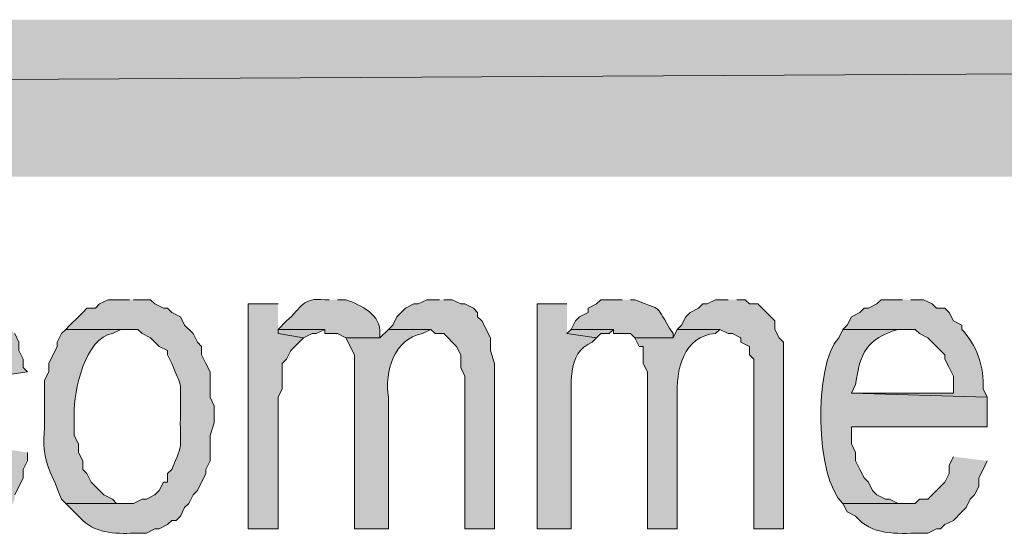
# Model space of a CAD drawing. Extents: x 17 to 595, y 17 to 775.
# Drawn here: x 347 to 361, y 57 to 64 of the extents above; entities that cross this region are included whole.
import ezdxf

# ---------------------------------------------------------------- set-up
doc = ezdxf.new("R2010")
doc.units = 0
doc.header["$MEASUREMENT"] = 0
doc.layers.add('Layer 1', color=7, linetype='Continuous', lineweight=0)

msp = doc.modelspace()

# ---------------------------------------------------------------- hatches: boundary and pattern name
at = {"layer": 'Layer 1', "true_color": 0x000000, "transparency": 33554687}
for points in [[(494.94, 61.92), (494.94, 64.14), (106.44, 61.92)], [(494.94, 64.14), (106.44, 61.92), (106.44, 64.14)], [(350.58, 60.12), (350.16, 60.12), (350.16, 56.94), (350.58, 56.94), (350.58, 58.8), (350.64, 58.92), (350.64, 59.28), (350.7, 59.34), (350.76, 59.46), (350.94, 59.64), (350.58, 59.7)], [(352.86, 60.18), (352.68, 60.18), (352.56, 60.12), (352.5, 60.12), (352.38, 60.06), (352.32, 60), (352.26, 59.94), (352.2, 59.82), (352.14, 59.76), (352.74, 59.76), (352.8, 59.7), (352.92, 59.7), (353.1, 59.52), (353.16, 59.4), (353.16, 59.22), (353.22, 59.1), (353.22, 56.94), (353.64, 56.94), (353.64, 59.28), (353.58, 59.46), (353.58, 59.64), (353.46, 59.88), (353.4, 59.94), (353.4, 60), (353.34, 60.06), (353.22, 60.12), (353.16, 60.12), (353.04, 60.18), (352.92, 60.18)], [(356.94, 60.18), (356.76, 60.18), (356.64, 60.12), (356.58, 60.12), (356.52, 60.06), (356.4, 60), (356.34, 59.94), (356.28, 59.82), (356.22, 59.76), (356.82, 59.76), (356.94, 59.7), (357, 59.7), (357.12, 59.64), (357.12, 59.58), (357.24, 59.52), (357.24, 59.4), (357.3, 59.34), (357.3, 56.94), (357.72, 56.94), (357.72, 59.58), (357.66, 59.64), (357.6, 59.76), (357.6, 59.88), (357.54, 59.94), (357.48, 60), (357.36, 60.12), (357.24, 60.12), (357.18, 60.18), (357.06, 60.18)], [(350.58, 59.76), (350.58, 59.7), (350.94, 59.64), (351.06, 59.7), (351.12, 59.7), (351.24, 59.76)], [(354.72, 59.76), (354.66, 59.7), (355.08, 59.64), (355.14, 59.7), (355.26, 59.7), (355.32, 59.76)], [(346.62, 58.08), (346.62, 57.9), (346.56, 57.78), (346.5, 57.66), (346.44, 57.6), (346.44, 57.48), (346.38, 57.42), (346.26, 57.36), (346.2, 57.36), (346.08, 57.3), (345.12, 57.3), (345.18, 57.24), (345.24, 57.12), (345.36, 57.06), (345.42, 57), (345.48, 57), (345.6, 56.94), (345.66, 56.88), (346.26, 56.88), (346.38, 56.94), (346.44, 57), (346.56, 57.06), (346.68, 57.18), (346.8, 57.24), (346.86, 57.36), (346.86, 57.42), (346.98, 57.66), (346.98, 57.78), (347.04, 57.9), (347.04, 58.02)]]:
    msp.add_hatch(color=18, dxfattribs=at).paths.add_polyline_path(points)
h = msp.add_hatch(color=18, dxfattribs=at)
edge = h.paths.add_edge_path()
edge.add_spline(control_points=[(348.48, 60.18), (348.48, 60.18), (348.18, 60.18), (348.18, 60.18), (348.18, 60.18), (348.06, 60.12), (348.06, 60.12), (348.06, 60.12), (348, 60.06), (348, 60.06), (348, 60.06), (347.88, 60.06), (347.88, 60.06), (347.88, 60.06), (347.82, 60), (347.82, 60), (347.82, 60), (347.76, 59.94), (347.76, 59.94), (347.76, 59.94), (347.64, 59.82), (347.64, 59.82), (347.64, 59.82), (347.58, 59.76), (347.58, 59.76), (347.58, 59.76), (348.6, 59.76), (348.6, 59.76), (348.6, 59.76), (348.66, 59.7), (348.66, 59.7), (348.66, 59.7), (348.78, 59.64), (348.78, 59.64), (348.78, 59.64), (348.9, 59.52), (348.9, 59.52), (348.9, 59.52), (349.02, 59.46), (349.02, 59.46), (349.02, 59.46), (349.02, 59.4), (349.02, 59.4), (349.02, 59.4), (349.08, 59.28), (349.08, 59.28), (349.212, 58.93), (349.208, 59.074), (349.2, 58.68), (349.2, 58.68), (349.2, 58.5), (349.2, 58.5), (349.194, 58.064), (349.25, 58.182), (349.08, 57.78), (349.08, 57.78), (349.02, 57.72), (349.02, 57.72), (349.02, 57.72), (349.02, 57.6), (349.02, 57.6), (349.02, 57.6), (348.96, 57.6), (348.96, 57.6), (348.96, 57.6), (348.9, 57.48), (348.9, 57.48), (348.9, 57.48), (348.84, 57.42), (348.84, 57.42), (348.84, 57.42), (348.72, 57.36), (348.72, 57.36), (348.72, 57.36), (348.66, 57.36), (348.66, 57.36), (348.66, 57.36), (348.54, 57.3), (348.54, 57.3), (348.54, 57.3), (347.58, 57.3), (347.58, 57.3), (347.58, 57.3), (347.64, 57.24), (347.64, 57.24), (347.64, 57.24), (347.82, 57.06), (347.82, 57.06), (348.027, 56.861), (348.326, 56.87), (348.6, 56.88), (348.6, 56.88), (348.72, 56.88), (348.72, 56.88), (348.72, 56.88), (348.84, 56.94), (348.84, 56.94), (348.84, 56.94), (348.9, 56.94), (348.9, 56.94), (348.9, 56.94), (349.02, 57), (349.02, 57), (349.02, 57), (349.08, 57.06), (349.08, 57.06), (349.08, 57.06), (349.14, 57.06), (349.14, 57.06), (349.14, 57.06), (349.2, 57.12), (349.2, 57.12), (349.2, 57.12), (349.26, 57.24), (349.26, 57.24), (349.26, 57.24), (349.32, 57.3), (349.32, 57.3), (349.32, 57.3), (349.38, 57.42), (349.38, 57.42), (349.38, 57.42), (349.44, 57.48), (349.44, 57.48), (349.44, 57.48), (349.56, 57.72), (349.56, 57.72), (349.56, 57.72), (349.56, 57.78), (349.56, 57.78), (349.56, 57.78), (349.62, 57.9), (349.62, 57.9), (349.62, 57.9), (349.62, 58.26), (349.62, 58.26), (349.62, 58.26), (349.68, 58.44), (349.68, 58.44), (349.68, 58.44), (349.68, 58.68), (349.68, 58.68), (349.68, 58.68), (349.62, 58.8), (349.62, 58.8), (349.62, 58.8), (349.62, 59.16), (349.62, 59.16), (349.62, 59.16), (349.56, 59.28), (349.56, 59.28), (349.56, 59.28), (349.5, 59.4), (349.5, 59.4), (349.5, 59.4), (349.5, 59.52), (349.5, 59.52), (349.5, 59.52), (349.44, 59.58), (349.44, 59.58), (349.44, 59.58), (349.38, 59.7), (349.38, 59.7), (349.38, 59.7), (349.26, 59.82), (349.26, 59.82), (349.26, 59.82), (349.2, 59.94), (349.2, 59.94), (349.2, 59.94), (349.08, 60), (349.08, 60), (349.08, 60), (349.02, 60.06), (349.02, 60.06), (349.02, 60.06), (348.96, 60.06), (348.96, 60.06), (348.96, 60.06), (348.84, 60.12), (348.84, 60.12), (348.84, 60.12), (348.78, 60.18), (348.78, 60.18), (348.78, 60.18), (348.54, 60.18), (348.54, 60.18)], knot_values=[0, 0, 0, 0, 1, 1, 1, 2, 2, 2, 3, 3, 3, 4, 4, 4, 5, 5, 5, 6, 6, 6, 7, 7, 7, 8, 8, 8, 9, 9, 9, 10, 10, 10, 11, 11, 11, 12, 12, 12, 13, 13, 13, 14, 14, 14, 15, 15, 15, 16, 16, 16, 17, 17, 17, 18, 18, 18, 19, 19, 19, 20, 20, 20, 21, 21, 21, 22, 22, 22, 23, 23, 23, 24, 24, 24, 25, 25, 25, 26, 26, 26, 27, 27, 27, 28, 28, 28, 29, 29, 29, 30, 30, 30, 31, 31, 31, 32, 32, 32, 33, 33, 33, 34, 34, 34, 35, 35, 35, 36, 36, 36, 37, 37, 37, 38, 38, 38, 39, 39, 39, 40, 40, 40, 41, 41, 41, 42, 42, 42, 43, 43, 43, 44, 44, 44, 45, 45, 45, 46, 46, 46, 47, 47, 47, 48, 48, 48, 49, 49, 49, 50, 50, 50, 51, 51, 51, 52, 52, 52, 53, 53, 53, 54, 54, 54, 55, 55, 55, 56, 56, 56, 57, 57, 57, 58, 58, 58, 59, 59, 59, 60, 60, 60, 61, 61, 61, 62, 62, 62, 62], degree=3, periodic=0)
edge.add_line((348.54, 60.18), (348.48, 60.18))
h = msp.add_hatch(color=18, dxfattribs=at)
edge = h.paths.add_edge_path()
edge.add_spline(control_points=[(351.3, 60.18), (351.3, 60.18), (351.24, 60.18), (351.24, 60.18), (350.924, 60.214), (350.918, 60.072), (350.7, 59.88), (350.7, 59.88), (350.58, 59.76), (350.58, 59.76), (350.58, 59.76), (351.24, 59.76), (351.24, 59.76), (351.24, 59.76), (351.24, 59.7), (351.24, 59.7), (351.24, 59.7), (351.42, 59.7), (351.42, 59.7), (351.42, 59.7), (351.54, 59.64), (351.54, 59.64), (351.54, 59.64), (352.02, 59.64), (352.02, 59.64), (352.02, 59.64), (352.02, 59.7), (352.02, 59.7), (352.037, 59.968), (351.754, 60.102), (351.54, 60.18), (351.54, 60.18), (351.42, 60.18), (351.42, 60.18)], knot_values=[0, 0, 0, 0, 1, 1, 1, 2, 2, 2, 3, 3, 3, 4, 4, 4, 5, 5, 5, 6, 6, 6, 7, 7, 7, 8, 8, 8, 9, 9, 9, 10, 10, 10, 11, 11, 11, 11], degree=3, periodic=0)
edge.add_line((351.42, 60.18), (351.3, 60.18))
h = msp.add_hatch(color=18, dxfattribs=at)
edge = h.paths.add_edge_path()
edge.add_spline(control_points=[(354.66, 60.12), (354.66, 60.12), (354.24, 60.12), (354.24, 60.12), (354.24, 60.12), (354.24, 56.94), (354.24, 56.94), (354.24, 56.94), (354.72, 56.94), (354.72, 56.94), (354.72, 56.94), (354.72, 58.62), (354.72, 58.62), (354.731, 58.946), (354.645, 59.431), (355.02, 59.58), (355.02, 59.58), (355.08, 59.64), (355.08, 59.64), (355.08, 59.64), (354.66, 59.7), (354.66, 59.7)], knot_values=[0, 0, 0, 0, 1, 1, 1, 2, 2, 2, 3, 3, 3, 4, 4, 4, 5, 5, 5, 6, 6, 6, 7, 7, 7, 7], degree=3, periodic=0)
edge.add_line((354.66, 59.7), (354.66, 60.12))
h = msp.add_hatch(color=18, dxfattribs=at)
edge = h.paths.add_edge_path()
edge.add_spline(control_points=[(355.44, 60.18), (355.44, 60.18), (355.14, 60.18), (355.14, 60.18), (355.14, 60.18), (355.08, 60.12), (355.08, 60.12), (355.08, 60.12), (354.96, 60.06), (354.96, 60.06), (354.96, 60.06), (354.96, 60), (354.96, 60), (354.96, 60), (354.84, 59.94), (354.84, 59.94), (354.84, 59.94), (354.78, 59.88), (354.78, 59.88), (354.78, 59.88), (354.72, 59.76), (354.72, 59.76), (354.72, 59.76), (355.32, 59.76), (355.32, 59.76), (355.32, 59.76), (355.32, 59.7), (355.32, 59.7), (355.32, 59.7), (355.56, 59.7), (355.56, 59.7), (355.56, 59.7), (355.62, 59.64), (355.62, 59.64), (355.62, 59.64), (356.16, 59.64), (356.16, 59.64), (356.16, 59.64), (356.16, 59.7), (356.16, 59.7), (355.878, 60.146), (356.051, 60.002), (355.62, 60.18), (355.62, 60.18), (355.56, 60.18), (355.56, 60.18)], knot_values=[0, 0, 0, 0, 1, 1, 1, 2, 2, 2, 3, 3, 3, 4, 4, 4, 5, 5, 5, 6, 6, 6, 7, 7, 7, 8, 8, 8, 9, 9, 9, 10, 10, 10, 11, 11, 11, 12, 12, 12, 13, 13, 13, 14, 14, 14, 15, 15, 15, 15], degree=3, periodic=0)
edge.add_line((355.56, 60.18), (355.44, 60.18))
h = msp.add_hatch(color=18, dxfattribs=at)
edge = h.paths.add_edge_path()
edge.add_spline(control_points=[(359.4, 60.18), (359.4, 60.18), (359.1, 60.18), (359.1, 60.18), (359.1, 60.18), (359.04, 60.12), (359.04, 60.12), (359.04, 60.12), (358.92, 60.06), (358.92, 60.06), (358.92, 60.06), (358.86, 60.06), (358.86, 60.06), (358.86, 60.06), (358.8, 60), (358.8, 60), (358.8, 60), (358.68, 59.94), (358.68, 59.94), (358.68, 59.94), (358.62, 59.82), (358.62, 59.82), (358.62, 59.82), (358.56, 59.76), (358.56, 59.76), (358.56, 59.76), (359.58, 59.76), (359.58, 59.76), (359.58, 59.76), (359.64, 59.7), (359.64, 59.7), (359.64, 59.7), (359.76, 59.64), (359.76, 59.64), (359.76, 59.64), (360, 59.4), (360, 59.4), (360, 59.4), (360, 59.34), (360, 59.34), (360, 59.34), (360.06, 59.22), (360.06, 59.22), (360.06, 59.22), (360.12, 59.1), (360.12, 59.1), (360.12, 59.1), (360.12, 58.86), (360.12, 58.86), (360.12, 58.86), (358.68, 58.86), (358.68, 58.86), (358.68, 58.86), (360.6, 58.8), (360.6, 58.8), (360.6, 58.8), (360.54, 58.92), (360.54, 58.92), (360.562, 59.211), (360.445, 59.549), (360.24, 59.76), (360.24, 59.76), (360.24, 59.82), (360.24, 59.82), (360.24, 59.82), (360.12, 59.88), (360.12, 59.88), (360.12, 59.88), (360.06, 60), (360.06, 60), (360.06, 60), (360, 60.06), (360, 60.06), (360, 60.06), (359.88, 60.06), (359.88, 60.06), (359.88, 60.06), (359.82, 60.12), (359.82, 60.12), (359.82, 60.12), (359.7, 60.18), (359.7, 60.18), (359.7, 60.18), (359.52, 60.18), (359.52, 60.18)], knot_values=[0, 0, 0, 0, 1, 1, 1, 2, 2, 2, 3, 3, 3, 4, 4, 4, 5, 5, 5, 6, 6, 6, 7, 7, 7, 8, 8, 8, 9, 9, 9, 10, 10, 10, 11, 11, 11, 12, 12, 12, 13, 13, 13, 14, 14, 14, 15, 15, 15, 16, 16, 16, 17, 17, 17, 18, 18, 18, 19, 19, 19, 20, 20, 20, 21, 21, 21, 22, 22, 22, 23, 23, 23, 24, 24, 24, 25, 25, 25, 26, 26, 26, 27, 27, 27, 28, 28, 28, 28], degree=3, periodic=0)
edge.add_line((359.52, 60.18), (359.4, 60.18))
h = msp.add_hatch(color=18, dxfattribs=at)
edge = h.paths.add_edge_path()
edge.add_spline(control_points=[(346.8, 59.76), (346.8, 59.76), (346.02, 59.76), (346.02, 59.76), (346.02, 59.76), (346.14, 59.76), (346.14, 59.76), (346.531, 59.464), (346.424, 59.608), (346.56, 59.22), (346.56, 59.22), (346.62, 59.1), (346.62, 59.1), (346.62, 59.1), (347.04, 59.16), (347.04, 59.16), (347.04, 59.16), (346.98, 59.22), (346.98, 59.22), (346.98, 59.22), (346.98, 59.34), (346.98, 59.34), (346.98, 59.34), (346.92, 59.46), (346.92, 59.46), (346.92, 59.46), (346.92, 59.58), (346.92, 59.58), (346.92, 59.58), (346.86, 59.7), (346.86, 59.7)], knot_values=[0, 0, 0, 0, 1, 1, 1, 2, 2, 2, 3, 3, 3, 4, 4, 4, 5, 5, 5, 6, 6, 6, 7, 7, 7, 8, 8, 8, 9, 9, 9, 10, 10, 10, 10], degree=3, periodic=0)
edge.add_line((346.86, 59.7), (346.8, 59.76))
h = msp.add_hatch(color=18, dxfattribs=at)
edge = h.paths.add_edge_path()
edge.add_spline(control_points=[(347.58, 59.76), (347.58, 59.76), (347.52, 59.7), (347.52, 59.7), (347.52, 59.7), (347.46, 59.58), (347.46, 59.58), (347.46, 59.58), (347.46, 59.52), (347.46, 59.52), (347.46, 59.52), (347.34, 59.28), (347.34, 59.28), (347.34, 59.28), (347.34, 59.16), (347.34, 59.16), (347.34, 59.16), (347.28, 59.04), (347.28, 59.04), (347.28, 59.04), (347.28, 58.38), (347.28, 58.38), (347.24, 57.866), (347.358, 57.806), (347.52, 57.36), (347.52, 57.36), (347.58, 57.3), (347.58, 57.3), (347.58, 57.3), (348.48, 57.3), (348.48, 57.3), (348.48, 57.3), (348.3, 57.3), (348.3, 57.3), (348.3, 57.3), (348.24, 57.36), (348.24, 57.36), (348.24, 57.36), (348.12, 57.42), (348.12, 57.42), (348.12, 57.42), (347.94, 57.6), (347.94, 57.6), (347.94, 57.6), (347.88, 57.72), (347.88, 57.72), (347.88, 57.72), (347.82, 57.78), (347.82, 57.78), (347.82, 57.78), (347.82, 57.9), (347.82, 57.9), (347.82, 57.9), (347.76, 58.02), (347.76, 58.02), (347.76, 58.02), (347.76, 58.14), (347.76, 58.14), (347.76, 58.14), (347.7, 58.26), (347.7, 58.26), (347.7, 58.26), (347.7, 58.56), (347.7, 58.56), (347.689, 58.888), (347.861, 59.647), (348.24, 59.7), (348.24, 59.7), (348.36, 59.76), (348.36, 59.76), (348.36, 59.76), (348.48, 59.76), (348.48, 59.76)], knot_values=[0, 0, 0, 0, 1, 1, 1, 2, 2, 2, 3, 3, 3, 4, 4, 4, 5, 5, 5, 6, 6, 6, 7, 7, 7, 8, 8, 8, 9, 9, 9, 10, 10, 10, 11, 11, 11, 12, 12, 12, 13, 13, 13, 14, 14, 14, 15, 15, 15, 16, 16, 16, 17, 17, 17, 18, 18, 18, 19, 19, 19, 20, 20, 20, 21, 21, 21, 22, 22, 22, 23, 23, 23, 24, 24, 24, 24], degree=3, periodic=0)
edge.add_line((348.48, 59.76), (347.58, 59.76))
h = msp.add_hatch(color=18, dxfattribs=at)
edge = h.paths.add_edge_path()
edge.add_spline(control_points=[(352.14, 59.76), (352.14, 59.76), (352.02, 59.64), (352.02, 59.64), (352.02, 59.64), (351.54, 59.64), (351.54, 59.64), (351.54, 59.64), (351.66, 59.4), (351.66, 59.4), (351.66, 59.4), (351.66, 56.94), (351.66, 56.94), (351.66, 56.94), (352.14, 56.94), (352.14, 56.94), (352.14, 56.94), (352.14, 58.8), (352.14, 58.8), (352.082, 59.16), (352.219, 59.63), (352.62, 59.7), (352.62, 59.7), (352.74, 59.76), (352.74, 59.76)], knot_values=[0, 0, 0, 0, 1, 1, 1, 2, 2, 2, 3, 3, 3, 4, 4, 4, 5, 5, 5, 6, 6, 6, 7, 7, 7, 8, 8, 8, 8], degree=3, periodic=0)
edge.add_line((352.74, 59.76), (352.14, 59.76))
h = msp.add_hatch(color=18, dxfattribs=at)
edge = h.paths.add_edge_path()
edge.add_spline(control_points=[(356.22, 59.76), (356.22, 59.76), (356.16, 59.64), (356.16, 59.64), (356.16, 59.64), (355.62, 59.64), (355.62, 59.64), (355.62, 59.64), (355.68, 59.52), (355.68, 59.52), (355.68, 59.52), (355.74, 59.52), (355.74, 59.52), (355.74, 59.52), (355.74, 59.28), (355.74, 59.28), (355.74, 59.28), (355.8, 59.16), (355.8, 59.16), (355.8, 59.16), (355.8, 56.94), (355.8, 56.94), (355.8, 56.94), (356.22, 56.94), (356.22, 56.94), (356.22, 56.94), (356.22, 58.8), (356.22, 58.8), (356.194, 59.174), (356.312, 59.679), (356.76, 59.7), (356.76, 59.7), (356.82, 59.76), (356.82, 59.76)], knot_values=[0, 0, 0, 0, 1, 1, 1, 2, 2, 2, 3, 3, 3, 4, 4, 4, 5, 5, 5, 6, 6, 6, 7, 7, 7, 8, 8, 8, 9, 9, 9, 10, 10, 10, 11, 11, 11, 11], degree=3, periodic=0)
edge.add_line((356.82, 59.76), (356.22, 59.76))
h = msp.add_hatch(color=18, dxfattribs=at)
edge = h.paths.add_edge_path()
edge.add_spline(control_points=[(358.56, 59.76), (358.56, 59.76), (358.5, 59.64), (358.5, 59.64), (358.144, 59.264), (358.165, 57.646), (358.56, 57.3), (358.56, 57.3), (359.46, 57.3), (359.46, 57.3), (359.46, 57.3), (359.34, 57.3), (359.34, 57.3), (359.34, 57.3), (359.22, 57.36), (359.22, 57.36), (359.22, 57.36), (359.16, 57.36), (359.16, 57.36), (359.16, 57.36), (359.04, 57.42), (359.04, 57.42), (359.04, 57.42), (358.98, 57.48), (358.98, 57.48), (358.98, 57.48), (358.92, 57.6), (358.92, 57.6), (358.92, 57.6), (358.86, 57.66), (358.86, 57.66), (358.86, 57.66), (358.8, 57.78), (358.8, 57.78), (358.8, 57.78), (358.74, 57.9), (358.74, 57.9), (358.74, 57.9), (358.74, 58.02), (358.74, 58.02), (358.74, 58.02), (358.68, 58.14), (358.68, 58.14), (358.68, 58.14), (358.68, 58.38), (358.68, 58.38), (358.68, 58.38), (360.6, 58.38), (360.6, 58.38), (360.6, 58.38), (360.6, 58.8), (360.6, 58.8), (360.6, 58.8), (358.68, 58.86), (358.68, 58.86), (358.68, 58.86), (358.74, 58.98), (358.74, 58.98), (358.798, 59.43), (358.902, 59.629), (359.34, 59.76), (359.34, 59.76), (359.4, 59.76), (359.4, 59.76)], knot_values=[0, 0, 0, 0, 1, 1, 1, 2, 2, 2, 3, 3, 3, 4, 4, 4, 5, 5, 5, 6, 6, 6, 7, 7, 7, 8, 8, 8, 9, 9, 9, 10, 10, 10, 11, 11, 11, 12, 12, 12, 13, 13, 13, 14, 14, 14, 15, 15, 15, 16, 16, 16, 17, 17, 17, 18, 18, 18, 19, 19, 19, 20, 20, 20, 21, 21, 21, 21], degree=3, periodic=0)
edge.add_line((359.4, 59.76), (358.56, 59.76))
h = msp.add_hatch(color=18, dxfattribs=at)
edge = h.paths.add_edge_path()
edge.add_spline(control_points=[(360.12, 57.96), (360.12, 57.96), (360.06, 57.84), (360.06, 57.84), (360.06, 57.84), (360.06, 57.72), (360.06, 57.72), (360.06, 57.72), (360, 57.6), (360, 57.6), (360, 57.6), (359.76, 57.36), (359.76, 57.36), (359.76, 57.36), (359.64, 57.36), (359.64, 57.36), (359.64, 57.36), (359.58, 57.3), (359.58, 57.3), (359.58, 57.3), (358.56, 57.3), (358.56, 57.3), (358.56, 57.3), (358.62, 57.18), (358.62, 57.18), (358.62, 57.18), (358.74, 57.12), (358.74, 57.12), (358.958, 56.848), (359.322, 56.871), (359.64, 56.88), (359.64, 56.88), (359.76, 56.88), (359.76, 56.88), (359.76, 56.88), (359.88, 56.94), (359.88, 56.94), (359.88, 56.94), (359.94, 56.94), (359.94, 56.94), (359.94, 56.94), (360, 57), (360, 57), (360, 57), (360.12, 57.06), (360.12, 57.06), (360.12, 57.06), (360.24, 57.18), (360.24, 57.18), (360.24, 57.18), (360.3, 57.24), (360.3, 57.24), (360.3, 57.24), (360.36, 57.36), (360.36, 57.36), (360.36, 57.36), (360.42, 57.42), (360.42, 57.42), (360.42, 57.42), (360.48, 57.54), (360.48, 57.54), (360.48, 57.54), (360.48, 57.66), (360.48, 57.66), (360.48, 57.66), (360.54, 57.78), (360.54, 57.78), (360.54, 57.78), (360.6, 57.9), (360.6, 57.9)], knot_values=[0, 0, 0, 0, 1, 1, 1, 2, 2, 2, 3, 3, 3, 4, 4, 4, 5, 5, 5, 6, 6, 6, 7, 7, 7, 8, 8, 8, 9, 9, 9, 10, 10, 10, 11, 11, 11, 12, 12, 12, 13, 13, 13, 14, 14, 14, 15, 15, 15, 16, 16, 16, 17, 17, 17, 18, 18, 18, 19, 19, 19, 20, 20, 20, 21, 21, 21, 22, 22, 22, 23, 23, 23, 23], degree=3, periodic=0)
edge.add_line((360.6, 57.9), (360.12, 57.96))

# ---------------------------------------------------------------- linework, layer by layer
at = {"layer": 'Layer 1'}
for points in [[(494.94, 61.92), (494.94, 64.14), (106.44, 61.92)], [(494.94, 64.14), (106.44, 61.92), (106.44, 64.14)], [(350.58, 60.12), (350.16, 60.12), (350.16, 56.94), (350.58, 56.94), (350.58, 58.8), (350.64, 58.92), (350.64, 59.28), (350.7, 59.34), (350.76, 59.46), (350.94, 59.64), (350.58, 59.7)], [(352.86, 60.18), (352.68, 60.18), (352.56, 60.12), (352.5, 60.12), (352.38, 60.06), (352.32, 60), (352.26, 59.94), (352.2, 59.82), (352.14, 59.76), (352.74, 59.76), (352.8, 59.7), (352.92, 59.7), (353.1, 59.52), (353.16, 59.4), (353.16, 59.22), (353.22, 59.1), (353.22, 56.94), (353.64, 56.94), (353.64, 59.28), (353.58, 59.46), (353.58, 59.64), (353.46, 59.88), (353.4, 59.94), (353.4, 60), (353.34, 60.06), (353.22, 60.12), (353.16, 60.12), (353.04, 60.18), (352.92, 60.18)], [(356.94, 60.18), (356.76, 60.18), (356.64, 60.12), (356.58, 60.12), (356.52, 60.06), (356.4, 60), (356.34, 59.94), (356.28, 59.82), (356.22, 59.76), (356.82, 59.76), (356.94, 59.7), (357, 59.7), (357.12, 59.64), (357.12, 59.58), (357.24, 59.52), (357.24, 59.4), (357.3, 59.34), (357.3, 56.94), (357.72, 56.94), (357.72, 59.58), (357.66, 59.64), (357.6, 59.76), (357.6, 59.88), (357.54, 59.94), (357.48, 60), (357.36, 60.12), (357.24, 60.12), (357.18, 60.18), (357.06, 60.18)], [(350.58, 59.76), (350.58, 59.7), (350.94, 59.64), (351.06, 59.7), (351.12, 59.7), (351.24, 59.76)], [(354.72, 59.76), (354.66, 59.7), (355.08, 59.64), (355.14, 59.7), (355.26, 59.7), (355.32, 59.76)], [(346.86, 57.42), (346.98, 57.66), (346.98, 57.78), (347.04, 57.9), (347.04, 58.02)]]:
    msp.add_lwpolyline(points, dxfattribs=at)
for points, knots in [([(348.48, 60.18), (348.48, 60.18), (348.18, 60.18), (348.18, 60.18), (348.18, 60.18), (348.06, 60.12), (348.06, 60.12), (348.06, 60.12), (348, 60.06), (348, 60.06), (348, 60.06), (347.88, 60.06), (347.88, 60.06), (347.88, 60.06), (347.82, 60), (347.82, 60), (347.82, 60), (347.76, 59.94), (347.76, 59.94), (347.76, 59.94), (347.64, 59.82), (347.64, 59.82), (347.64, 59.82), (347.58, 59.76), (347.58, 59.76), (347.58, 59.76), (348.6, 59.76), (348.6, 59.76), (348.6, 59.76), (348.66, 59.7), (348.66, 59.7), (348.66, 59.7), (348.78, 59.64), (348.78, 59.64), (348.78, 59.64), (348.9, 59.52), (348.9, 59.52), (348.9, 59.52), (349.02, 59.46), (349.02, 59.46), (349.02, 59.46), (349.02, 59.4), (349.02, 59.4), (349.02, 59.4), (349.08, 59.28), (349.08, 59.28), (349.212, 58.93), (349.208, 59.074), (349.2, 58.68), (349.2, 58.68), (349.2, 58.5), (349.2, 58.5), (349.194, 58.064), (349.25, 58.182), (349.08, 57.78), (349.08, 57.78), (349.02, 57.72), (349.02, 57.72), (349.02, 57.72), (349.02, 57.6), (349.02, 57.6), (349.02, 57.6), (348.96, 57.6), (348.96, 57.6), (348.96, 57.6), (348.9, 57.48), (348.9, 57.48), (348.9, 57.48), (348.84, 57.42), (348.84, 57.42), (348.84, 57.42), (348.72, 57.36), (348.72, 57.36), (348.72, 57.36), (348.66, 57.36), (348.66, 57.36), (348.66, 57.36), (348.54, 57.3), (348.54, 57.3), (348.54, 57.3), (347.58, 57.3), (347.58, 57.3), (347.58, 57.3), (347.64, 57.24), (347.64, 57.24), (347.64, 57.24), (347.82, 57.06), (347.82, 57.06), (348.027, 56.861), (348.326, 56.87), (348.6, 56.88), (348.6, 56.88), (348.72, 56.88), (348.72, 56.88), (348.72, 56.88), (348.84, 56.94), (348.84, 56.94), (348.84, 56.94), (348.9, 56.94), (348.9, 56.94), (348.9, 56.94), (349.02, 57), (349.02, 57), (349.02, 57), (349.08, 57.06), (349.08, 57.06), (349.08, 57.06), (349.14, 57.06), (349.14, 57.06), (349.14, 57.06), (349.2, 57.12), (349.2, 57.12), (349.2, 57.12), (349.26, 57.24), (349.26, 57.24), (349.26, 57.24), (349.32, 57.3), (349.32, 57.3), (349.32, 57.3), (349.38, 57.42), (349.38, 57.42), (349.38, 57.42), (349.44, 57.48), (349.44, 57.48), (349.44, 57.48), (349.56, 57.72), (349.56, 57.72), (349.56, 57.72), (349.56, 57.78), (349.56, 57.78), (349.56, 57.78), (349.62, 57.9), (349.62, 57.9), (349.62, 57.9), (349.62, 58.26), (349.62, 58.26), (349.62, 58.26), (349.68, 58.44), (349.68, 58.44), (349.68, 58.44), (349.68, 58.68), (349.68, 58.68), (349.68, 58.68), (349.62, 58.8), (349.62, 58.8), (349.62, 58.8), (349.62, 59.16), (349.62, 59.16), (349.62, 59.16), (349.56, 59.28), (349.56, 59.28), (349.56, 59.28), (349.5, 59.4), (349.5, 59.4), (349.5, 59.4), (349.5, 59.52), (349.5, 59.52), (349.5, 59.52), (349.44, 59.58), (349.44, 59.58), (349.44, 59.58), (349.38, 59.7), (349.38, 59.7), (349.38, 59.7), (349.26, 59.82), (349.26, 59.82), (349.26, 59.82), (349.2, 59.94), (349.2, 59.94), (349.2, 59.94), (349.08, 60), (349.08, 60), (349.08, 60), (349.02, 60.06), (349.02, 60.06), (349.02, 60.06), (348.96, 60.06), (348.96, 60.06), (348.96, 60.06), (348.84, 60.12), (348.84, 60.12), (348.84, 60.12), (348.78, 60.18), (348.78, 60.18), (348.78, 60.18), (348.54, 60.18), (348.54, 60.18)], [0, 0, 0, 0, 1, 1, 1, 2, 2, 2, 3, 3, 3, 4, 4, 4, 5, 5, 5, 6, 6, 6, 7, 7, 7, 8, 8, 8, 9, 9, 9, 10, 10, 10, 11, 11, 11, 12, 12, 12, 13, 13, 13, 14, 14, 14, 15, 15, 15, 16, 16, 16, 17, 17, 17, 18, 18, 18, 19, 19, 19, 20, 20, 20, 21, 21, 21, 22, 22, 22, 23, 23, 23, 24, 24, 24, 25, 25, 25, 26, 26, 26, 27, 27, 27, 28, 28, 28, 29, 29, 29, 30, 30, 30, 31, 31, 31, 32, 32, 32, 33, 33, 33, 34, 34, 34, 35, 35, 35, 36, 36, 36, 37, 37, 37, 38, 38, 38, 39, 39, 39, 40, 40, 40, 41, 41, 41, 42, 42, 42, 43, 43, 43, 44, 44, 44, 45, 45, 45, 46, 46, 46, 47, 47, 47, 48, 48, 48, 49, 49, 49, 50, 50, 50, 51, 51, 51, 52, 52, 52, 53, 53, 53, 54, 54, 54, 55, 55, 55, 56, 56, 56, 57, 57, 57, 58, 58, 58, 59, 59, 59, 60, 60, 60, 61, 61, 61, 62, 62, 62, 62]), ([(351.3, 60.18), (351.3, 60.18), (351.24, 60.18), (351.24, 60.18), (350.924, 60.214), (350.918, 60.072), (350.7, 59.88), (350.7, 59.88), (350.58, 59.76), (350.58, 59.76), (350.58, 59.76), (351.24, 59.76), (351.24, 59.76), (351.24, 59.76), (351.24, 59.7), (351.24, 59.7), (351.24, 59.7), (351.42, 59.7), (351.42, 59.7), (351.42, 59.7), (351.54, 59.64), (351.54, 59.64), (351.54, 59.64), (352.02, 59.64), (352.02, 59.64), (352.02, 59.64), (352.02, 59.7), (352.02, 59.7), (352.037, 59.968), (351.754, 60.102), (351.54, 60.18), (351.54, 60.18), (351.42, 60.18), (351.42, 60.18)], [0, 0, 0, 0, 1, 1, 1, 2, 2, 2, 3, 3, 3, 4, 4, 4, 5, 5, 5, 6, 6, 6, 7, 7, 7, 8, 8, 8, 9, 9, 9, 10, 10, 10, 11, 11, 11, 11]), ([(354.66, 60.12), (354.66, 60.12), (354.24, 60.12), (354.24, 60.12), (354.24, 60.12), (354.24, 56.94), (354.24, 56.94), (354.24, 56.94), (354.72, 56.94), (354.72, 56.94), (354.72, 56.94), (354.72, 58.62), (354.72, 58.62), (354.731, 58.946), (354.645, 59.431), (355.02, 59.58), (355.02, 59.58), (355.08, 59.64), (355.08, 59.64), (355.08, 59.64), (354.66, 59.7), (354.66, 59.7)], [0, 0, 0, 0, 1, 1, 1, 2, 2, 2, 3, 3, 3, 4, 4, 4, 5, 5, 5, 6, 6, 6, 7, 7, 7, 7]), ([(355.44, 60.18), (355.44, 60.18), (355.14, 60.18), (355.14, 60.18), (355.14, 60.18), (355.08, 60.12), (355.08, 60.12), (355.08, 60.12), (354.96, 60.06), (354.96, 60.06), (354.96, 60.06), (354.96, 60), (354.96, 60), (354.96, 60), (354.84, 59.94), (354.84, 59.94), (354.84, 59.94), (354.78, 59.88), (354.78, 59.88), (354.78, 59.88), (354.72, 59.76), (354.72, 59.76), (354.72, 59.76), (355.32, 59.76), (355.32, 59.76), (355.32, 59.76), (355.32, 59.7), (355.32, 59.7), (355.32, 59.7), (355.56, 59.7), (355.56, 59.7), (355.56, 59.7), (355.62, 59.64), (355.62, 59.64), (355.62, 59.64), (356.16, 59.64), (356.16, 59.64), (356.16, 59.64), (356.16, 59.7), (356.16, 59.7), (355.878, 60.146), (356.051, 60.002), (355.62, 60.18), (355.62, 60.18), (355.56, 60.18), (355.56, 60.18)], [0, 0, 0, 0, 1, 1, 1, 2, 2, 2, 3, 3, 3, 4, 4, 4, 5, 5, 5, 6, 6, 6, 7, 7, 7, 8, 8, 8, 9, 9, 9, 10, 10, 10, 11, 11, 11, 12, 12, 12, 13, 13, 13, 14, 14, 14, 15, 15, 15, 15]), ([(359.4, 60.18), (359.4, 60.18), (359.1, 60.18), (359.1, 60.18), (359.1, 60.18), (359.04, 60.12), (359.04, 60.12), (359.04, 60.12), (358.92, 60.06), (358.92, 60.06), (358.92, 60.06), (358.86, 60.06), (358.86, 60.06), (358.86, 60.06), (358.8, 60), (358.8, 60), (358.8, 60), (358.68, 59.94), (358.68, 59.94), (358.68, 59.94), (358.62, 59.82), (358.62, 59.82), (358.62, 59.82), (358.56, 59.76), (358.56, 59.76), (358.56, 59.76), (359.58, 59.76), (359.58, 59.76), (359.58, 59.76), (359.64, 59.7), (359.64, 59.7), (359.64, 59.7), (359.76, 59.64), (359.76, 59.64), (359.76, 59.64), (360, 59.4), (360, 59.4), (360, 59.4), (360, 59.34), (360, 59.34), (360, 59.34), (360.06, 59.22), (360.06, 59.22), (360.06, 59.22), (360.12, 59.1), (360.12, 59.1), (360.12, 59.1), (360.12, 58.86), (360.12, 58.86), (360.12, 58.86), (358.68, 58.86), (358.68, 58.86), (358.68, 58.86), (360.6, 58.8), (360.6, 58.8), (360.6, 58.8), (360.54, 58.92), (360.54, 58.92), (360.562, 59.211), (360.445, 59.549), (360.24, 59.76), (360.24, 59.76), (360.24, 59.82), (360.24, 59.82), (360.24, 59.82), (360.12, 59.88), (360.12, 59.88), (360.12, 59.88), (360.06, 60), (360.06, 60), (360.06, 60), (360, 60.06), (360, 60.06), (360, 60.06), (359.88, 60.06), (359.88, 60.06), (359.88, 60.06), (359.82, 60.12), (359.82, 60.12), (359.82, 60.12), (359.7, 60.18), (359.7, 60.18), (359.7, 60.18), (359.52, 60.18), (359.52, 60.18)], [0, 0, 0, 0, 1, 1, 1, 2, 2, 2, 3, 3, 3, 4, 4, 4, 5, 5, 5, 6, 6, 6, 7, 7, 7, 8, 8, 8, 9, 9, 9, 10, 10, 10, 11, 11, 11, 12, 12, 12, 13, 13, 13, 14, 14, 14, 15, 15, 15, 16, 16, 16, 17, 17, 17, 18, 18, 18, 19, 19, 19, 20, 20, 20, 21, 21, 21, 22, 22, 22, 23, 23, 23, 24, 24, 24, 25, 25, 25, 26, 26, 26, 27, 27, 27, 28, 28, 28, 28]), ([(346.8, 59.76), (346.8, 59.76), (346.02, 59.76), (346.02, 59.76), (346.02, 59.76), (346.14, 59.76), (346.14, 59.76), (346.531, 59.464), (346.424, 59.608), (346.56, 59.22), (346.56, 59.22), (346.62, 59.1), (346.62, 59.1), (346.62, 59.1), (347.04, 59.16), (347.04, 59.16), (347.04, 59.16), (346.98, 59.22), (346.98, 59.22), (346.98, 59.22), (346.98, 59.34), (346.98, 59.34), (346.98, 59.34), (346.92, 59.46), (346.92, 59.46), (346.92, 59.46), (346.92, 59.58), (346.92, 59.58), (346.92, 59.58), (346.86, 59.7), (346.86, 59.7)], [0, 0, 0, 0, 1, 1, 1, 2, 2, 2, 3, 3, 3, 4, 4, 4, 5, 5, 5, 6, 6, 6, 7, 7, 7, 8, 8, 8, 9, 9, 9, 10, 10, 10, 10]), ([(347.58, 59.76), (347.58, 59.76), (347.52, 59.7), (347.52, 59.7), (347.52, 59.7), (347.46, 59.58), (347.46, 59.58), (347.46, 59.58), (347.46, 59.52), (347.46, 59.52), (347.46, 59.52), (347.34, 59.28), (347.34, 59.28), (347.34, 59.28), (347.34, 59.16), (347.34, 59.16), (347.34, 59.16), (347.28, 59.04), (347.28, 59.04), (347.28, 59.04), (347.28, 58.38), (347.28, 58.38), (347.24, 57.866), (347.358, 57.806), (347.52, 57.36), (347.52, 57.36), (347.58, 57.3), (347.58, 57.3), (347.58, 57.3), (348.48, 57.3), (348.48, 57.3), (348.48, 57.3), (348.3, 57.3), (348.3, 57.3), (348.3, 57.3), (348.24, 57.36), (348.24, 57.36), (348.24, 57.36), (348.12, 57.42), (348.12, 57.42), (348.12, 57.42), (347.94, 57.6), (347.94, 57.6), (347.94, 57.6), (347.88, 57.72), (347.88, 57.72), (347.88, 57.72), (347.82, 57.78), (347.82, 57.78), (347.82, 57.78), (347.82, 57.9), (347.82, 57.9), (347.82, 57.9), (347.76, 58.02), (347.76, 58.02), (347.76, 58.02), (347.76, 58.14), (347.76, 58.14), (347.76, 58.14), (347.7, 58.26), (347.7, 58.26), (347.7, 58.26), (347.7, 58.56), (347.7, 58.56), (347.689, 58.888), (347.861, 59.647), (348.24, 59.7), (348.24, 59.7), (348.36, 59.76), (348.36, 59.76), (348.36, 59.76), (348.48, 59.76), (348.48, 59.76)], [0, 0, 0, 0, 1, 1, 1, 2, 2, 2, 3, 3, 3, 4, 4, 4, 5, 5, 5, 6, 6, 6, 7, 7, 7, 8, 8, 8, 9, 9, 9, 10, 10, 10, 11, 11, 11, 12, 12, 12, 13, 13, 13, 14, 14, 14, 15, 15, 15, 16, 16, 16, 17, 17, 17, 18, 18, 18, 19, 19, 19, 20, 20, 20, 21, 21, 21, 22, 22, 22, 23, 23, 23, 24, 24, 24, 24]), ([(352.14, 59.76), (352.14, 59.76), (352.02, 59.64), (352.02, 59.64), (352.02, 59.64), (351.54, 59.64), (351.54, 59.64), (351.54, 59.64), (351.66, 59.4), (351.66, 59.4), (351.66, 59.4), (351.66, 56.94), (351.66, 56.94), (351.66, 56.94), (352.14, 56.94), (352.14, 56.94), (352.14, 56.94), (352.14, 58.8), (352.14, 58.8), (352.082, 59.16), (352.219, 59.63), (352.62, 59.7), (352.62, 59.7), (352.74, 59.76), (352.74, 59.76)], [0, 0, 0, 0, 1, 1, 1, 2, 2, 2, 3, 3, 3, 4, 4, 4, 5, 5, 5, 6, 6, 6, 7, 7, 7, 8, 8, 8, 8]), ([(356.22, 59.76), (356.22, 59.76), (356.16, 59.64), (356.16, 59.64), (356.16, 59.64), (355.62, 59.64), (355.62, 59.64), (355.62, 59.64), (355.68, 59.52), (355.68, 59.52), (355.68, 59.52), (355.74, 59.52), (355.74, 59.52), (355.74, 59.52), (355.74, 59.28), (355.74, 59.28), (355.74, 59.28), (355.8, 59.16), (355.8, 59.16), (355.8, 59.16), (355.8, 56.94), (355.8, 56.94), (355.8, 56.94), (356.22, 56.94), (356.22, 56.94), (356.22, 56.94), (356.22, 58.8), (356.22, 58.8), (356.194, 59.174), (356.312, 59.679), (356.76, 59.7), (356.76, 59.7), (356.82, 59.76), (356.82, 59.76)], [0, 0, 0, 0, 1, 1, 1, 2, 2, 2, 3, 3, 3, 4, 4, 4, 5, 5, 5, 6, 6, 6, 7, 7, 7, 8, 8, 8, 9, 9, 9, 10, 10, 10, 11, 11, 11, 11]), ([(358.56, 59.76), (358.56, 59.76), (358.5, 59.64), (358.5, 59.64), (358.144, 59.264), (358.165, 57.646), (358.56, 57.3), (358.56, 57.3), (359.46, 57.3), (359.46, 57.3), (359.46, 57.3), (359.34, 57.3), (359.34, 57.3), (359.34, 57.3), (359.22, 57.36), (359.22, 57.36), (359.22, 57.36), (359.16, 57.36), (359.16, 57.36), (359.16, 57.36), (359.04, 57.42), (359.04, 57.42), (359.04, 57.42), (358.98, 57.48), (358.98, 57.48), (358.98, 57.48), (358.92, 57.6), (358.92, 57.6), (358.92, 57.6), (358.86, 57.66), (358.86, 57.66), (358.86, 57.66), (358.8, 57.78), (358.8, 57.78), (358.8, 57.78), (358.74, 57.9), (358.74, 57.9), (358.74, 57.9), (358.74, 58.02), (358.74, 58.02), (358.74, 58.02), (358.68, 58.14), (358.68, 58.14), (358.68, 58.14), (358.68, 58.38), (358.68, 58.38), (358.68, 58.38), (360.6, 58.38), (360.6, 58.38), (360.6, 58.38), (360.6, 58.8), (360.6, 58.8), (360.6, 58.8), (358.68, 58.86), (358.68, 58.86), (358.68, 58.86), (358.74, 58.98), (358.74, 58.98), (358.798, 59.43), (358.902, 59.629), (359.34, 59.76), (359.34, 59.76), (359.4, 59.76), (359.4, 59.76)], [0, 0, 0, 0, 1, 1, 1, 2, 2, 2, 3, 3, 3, 4, 4, 4, 5, 5, 5, 6, 6, 6, 7, 7, 7, 8, 8, 8, 9, 9, 9, 10, 10, 10, 11, 11, 11, 12, 12, 12, 13, 13, 13, 14, 14, 14, 15, 15, 15, 16, 16, 16, 17, 17, 17, 18, 18, 18, 19, 19, 19, 20, 20, 20, 21, 21, 21, 21]), ([(360.12, 57.96), (360.12, 57.96), (360.06, 57.84), (360.06, 57.84), (360.06, 57.84), (360.06, 57.72), (360.06, 57.72), (360.06, 57.72), (360, 57.6), (360, 57.6), (360, 57.6), (359.76, 57.36), (359.76, 57.36), (359.76, 57.36), (359.64, 57.36), (359.64, 57.36), (359.64, 57.36), (359.58, 57.3), (359.58, 57.3), (359.58, 57.3), (358.56, 57.3), (358.56, 57.3), (358.56, 57.3), (358.62, 57.18), (358.62, 57.18), (358.62, 57.18), (358.74, 57.12), (358.74, 57.12), (358.958, 56.848), (359.322, 56.871), (359.64, 56.88), (359.64, 56.88), (359.76, 56.88), (359.76, 56.88), (359.76, 56.88), (359.88, 56.94), (359.88, 56.94), (359.88, 56.94), (359.94, 56.94), (359.94, 56.94), (359.94, 56.94), (360, 57), (360, 57), (360, 57), (360.12, 57.06), (360.12, 57.06), (360.12, 57.06), (360.24, 57.18), (360.24, 57.18), (360.24, 57.18), (360.3, 57.24), (360.3, 57.24), (360.3, 57.24), (360.36, 57.36), (360.36, 57.36), (360.36, 57.36), (360.42, 57.42), (360.42, 57.42), (360.42, 57.42), (360.48, 57.54), (360.48, 57.54), (360.48, 57.54), (360.48, 57.66), (360.48, 57.66), (360.48, 57.66), (360.54, 57.78), (360.54, 57.78), (360.54, 57.78), (360.6, 57.9), (360.6, 57.9)], [0, 0, 0, 0, 1, 1, 1, 2, 2, 2, 3, 3, 3, 4, 4, 4, 5, 5, 5, 6, 6, 6, 7, 7, 7, 8, 8, 8, 9, 9, 9, 10, 10, 10, 11, 11, 11, 12, 12, 12, 13, 13, 13, 14, 14, 14, 15, 15, 15, 16, 16, 16, 17, 17, 17, 18, 18, 18, 19, 19, 19, 20, 20, 20, 21, 21, 21, 22, 22, 22, 23, 23, 23, 23])]:
    msp.add_open_spline(points, degree=3, knots=knots, dxfattribs=at)

doc.saveas('drawing.dxf')
